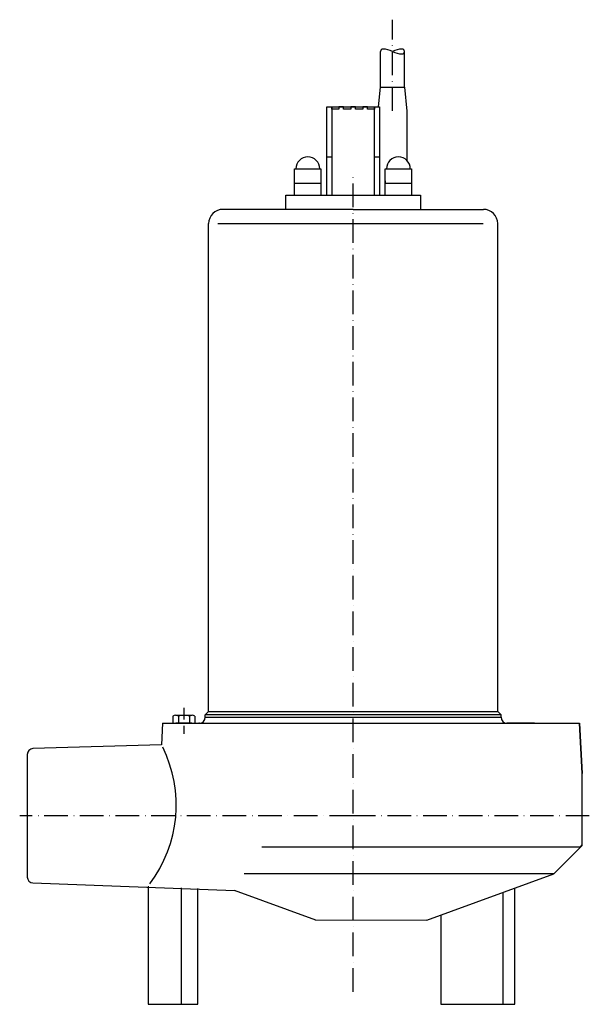
# Model space of a CAD drawing. Extents: x -3 to 238, y -80 to 337.
import ezdxf

# ---------------------------------------------------------------- set-up
doc = ezdxf.new("R2010")
doc.units = 0
doc.linetypes.add('GEN7', pattern=[15, 10, -2.5, 0, -2.5])
doc.linetypes.add('GEN7A', pattern=[7.5, 5, -1.25, 0, -1.25])
doc.layers.get('0').update_dxf_attribs({"linetype": 'CONTINUOUS'})
doc.layers.get('DEFPOINTS').update_dxf_attribs({"linetype": 'CONTINUOUS'})
for name, color, linetype in [('0N', 7, 'CONTINUOUS'), ('4', 3, 'CONTINUOUS'), ('7', 4, 'GEN7'), ('7AN', 4, 'GEN7A')]:
    doc.layers.add(name, color=color, linetype=linetype)

msp = doc.modelspace()

# ---------------------------------------------------------------- linework, layer by layer
for p, q in [((149.61, 308.49), (149.61, 323.64)), ((159.71, 308.49), (159.71, 323.64)), ((148.79, 300.22), (149.61, 308.49)), ((149.61, 308.49), (159.71, 308.49)), ((159.71, 308.49), (160.72, 298.4)), ((126.89, 262.86), (126.89, 300.22)), ((126.89, 300.22), (149.11, 300.22)), ((128.91, 300.22), (128.91, 262.86)), ((128.91, 299.21), (128.91, 300.22)), ((133.96, 300.22), (131.94, 300.22)), ((131.94, 300.22), (131.94, 299.21)), ((133.96, 299.21), (133.96, 300.22)), ((139.01, 300.22), (136.99, 300.22)), ((136.99, 300.22), (136.99, 299.21)), ((139.01, 299.21), (139.01, 300.22)), ((144.06, 300.22), (142.04, 300.22)), ((142.04, 300.22), (142.04, 299.21)), ((142.51, 300.22), (148.06, 300.22)), ((144.06, 299.21), (144.06, 300.22)), ((147.09, 262.86), (147.09, 300.22)), ((147.09, 300.22), (147.09, 299.21)), ((149.11, 300.22), (149.11, 262.86)), ((131.94, 299.21), (128.91, 299.21)), ((136.99, 299.21), (133.96, 299.21)), ((142.04, 299.21), (139.01, 299.21)), ((147.09, 299.21), (144.06, 299.21)), ((160.72, 298.4), (160.72, 277.54)), ((126.89, 279.02), (128.91, 279.02)), ((147.09, 279.02), (149.11, 279.02)), ((113.22, 273.94), (113.73, 273.96)), ((113.22, 267.91), (113.22, 273.94)), ((113.73, 273.96), (123.82, 273.96)), ((123.82, 273.96), (124.33, 273.96)), ((124.33, 273.96), (124.33, 267.9)), ((151.6, 273.96), (152.1, 273.97)), ((151.6, 267.93), (151.6, 273.96)), ((152.1, 273.97), (162.2, 273.97)), ((162.2, 273.97), (162.7, 273.97)), ((162.7, 273.97), (162.7, 267.91)), ((113.22, 267.91), (124.33, 267.91)), ((113.22, 262.86), (113.22, 267.91)), ((124.33, 267.91), (124.33, 262.86)), ((151.6, 268.92), (151.6, 267.91)), ((151.6, 267.93), (162.7, 267.91)), ((151.6, 267.91), (162.7, 267.91)), ((151.6, 262.86), (151.6, 267.91)), ((161.23, 267.94), (161.23, 267.91)), ((162.7, 267.91), (162.7, 262.86)), ((109.43, 262.86), (126.89, 262.86)), ((109.43, 256.8), (109.43, 262.86)), ((126.89, 262.86), (149.11, 262.86)), ((149.11, 262.86), (166.49, 262.86)), ((166.49, 262.86), (166.49, 256.79)), ((138, 256.8), (82.86, 256.8)), ((138, 256.8), (193.14, 256.8)), ((166.6, 256.8), (166.6, 256.8)), ((167.61, 256.8), (167.61, 256.8)), ((76.8, 44.13), (76.8, 250.74)), ((80.63, 250.74), (192.99, 250.74)), ((199.2, 44.13), (199.2, 250.74)), ((75.39, 42.72), (76.8, 44.13)), ((200.61, 42.72), (75.39, 42.72)), ((75.39, 41.71), (75.39, 42.72)), ((75.39, 41.71), (200.61, 41.71)), ((76.8, 44.13), (199.2, 44.13)), ((200.61, 42.72), (199.2, 44.13)), ((200.61, 41.71), (200.61, 42.72)), ((57.32, 39.18), (56.84, 30.06)), ((57.32, 39.18), (62.88, 39.18)), ((69.73, 39.18), (233.88, 39.18)), ((72.87, 39.18), (72.61, 39.18)), ((214.75, 39.18), (203.13, 39.18)), ((203.13, 39.18), (203.39, 39.18)), ((233.88, 39.18), (235, 17.89)), ((235, 17.89), (233.88, 39.18)), ((56.84, 30.06), (2.37, 28.46)), ((0, 25.96), (0, -25.96)), ((235, -12.55), (235, 17.89)), ((235, 13.31), (235, 17.89)), ((234.26, -13.29), (99.37, -13.29)), ((223.01, -24.54), (235, -12.55)), ((223.01, -24.54), (91.85, -24.54)), ((169.13, -44.15), (223.01, -24.54)), ((2.37, -28.46), (87.81, -31.68)), ((51.15, -29.76), (51.15, -79.78)), ((65.29, -79.78), (65.29, -30.5)), ((72.15, -79.78), (72.15, -30.86)), ((122.16, -44.18), (87.81, -31.68)), ((201.41, -32.4), (201.41, -79.78)), ((206.51, -79.78), (206.51, -30.54)), ((122.16, -44.18), (169.25, -44.11)), ((175.18, -41.95), (175.18, -79.78)), ((51.15, -79.78), (72.15, -79.78)), ((175.18, -79.78), (206.51, -79.78))]:
    msp.add_line(p, q)
for centre, radius, start, end in [((118.78, 273.96), 5.05, 0, 180), ((157.15, 273.97), 5.05, 0, 180), ((82.86, 250.74), 6.06, 90, 180), ((193.14, 250.74), 6.06, 0, 90), ((72.87, 41.71), 2.52, 270, 0), ((203.13, 41.71), 2.52, 180, 270), ((57.32, 39.18), 0.00101, 90, 177), ((57.32, 39.18), 0.00101, 90, 177), ((233.88, 39.18), 0.00101, 3, 90), ((233.88, 39.18), 0.00101, 3, 90), ((233.88, 39.18), 0.00101, 3, 90), ((233.88, 39.18), 0.00101, 3, 90), ((233.94, 38.17), 0.00101, 3, 90), ((2.5, 25.96), 2.5, 93, 180), ((7.75, 4.55), 55.32, 322.9521, 26.314), ((235, 17.89), 0.00101, 360, 3), ((232.48, -11.5), 2.52, 315, 0), ((235, -12.55), 0.00101, 315, 360), ((223.01, -24.54), 0.00101, 290, 315), ((223.01, -24.54), 0.00101, 290, 315), ((2.5, -25.96), 2.5, 180, 267), ((169.13, -44.15), 0.00101, 112.5619, 290), ((169.13, -44.15), 0.00101, 112.5619, 290), ((72.15, -79.78), 0.00101, 270, 0)]:
    msp.add_arc(centre, radius, start, end)
at = {"layer": '0N'}
for p, q in [((61.64, 42.21), (61.64, 39.18)), ((62.8, 42.61), (69.8, 42.61)), ((63.97, 42.21), (63.97, 39.18)), ((68.63, 42.21), (68.63, 39.18)), ((70.97, 42.21), (70.97, 39.18)), ((61.64, 39.18), (62.78, 39.18)), ((62.78, 39.18), (69.83, 39.18)), ((63.78, 39.18), (62.88, 39.18)), ((68.83, 39.18), (63.78, 39.18)), ((69.73, 39.18), (68.83, 39.18)), ((69.83, 39.18), (70.97, 39.18))]:
    msp.add_line(p, q, dxfattribs=at)
for centre, radius, start, end in [((62.8, 40.72), 1.9, 90, 127.8789), ((62.8, 40.72), 1.9, 52.1211, 90), ((66.3, 35.62), 7, 70.5288, 109.4712), ((69.8, 40.72), 1.9, 90, 127.8789), ((69.8, 40.72), 1.9, 52.1211, 90)]:
    msp.add_arc(centre, radius, start, end, dxfattribs=at)
at = {"layer": '4'}
for centre, radius, start, end in [((150.62, 323.64), 1.01, 90, 180), ((150.62, 316.07), 8.58, 61.9275, 90), ((158.7, 316.07), 8.58, 90, 118.0725), ((158.7, 331.22), 8.58, 241.9275, 270), ((158.7, 323.64), 1.01, 0, 90), ((158.7, 323.64), 1.01, 270, 0)]:
    msp.add_arc(centre, radius, start, end, dxfattribs=at)
at = {"layer": '7'}
for p, q in [((154.66, 298.46), (154.66, 337.11)), ((138, -74.52), (138, 271.74)), ((138, 0), (-3.23, 0)), ((238.01, 0), (138, 0))]:
    msp.add_line(p, q, dxfattribs=at)
at = {"layer": '7AN'}
msp.add_line((66.3, 45.75), (66.3, 34.71), dxfattribs=at)
at = {"layer": 'DEFPOINTS', "color": 0, "linetype": 'BYBLOCK'}
for p in [(75.39, 42.72), (138.03, 41.4), (235, -10.34), (51.15, -29.76), (51.15, -29.76), (138, -71.57), (54.31, -79.83)]:
    msp.add_point(p, dxfattribs=at)

doc.saveas('drawing.dxf')
